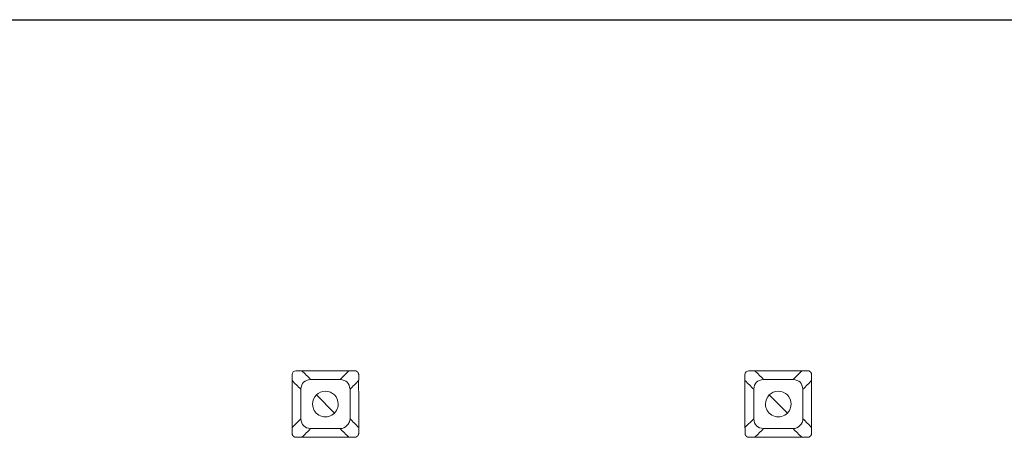
# Model space of a CAD drawing. Units: millimetres. Extents: x -14741 to -13775, y -7835 to -6617.
# Drawn here: x -14366 to -14291, y -6835 to -6803 of the extents above; entities that cross this region are included whole.
import ezdxf

# ---------------------------------------------------------------- set-up
doc = ezdxf.new("R2010")
doc.units = ezdxf.units.MM
doc.linetypes.add('SOLID', pattern=[0])
doc.layers.add('LEVEL0', color=7, linetype='Continuous')

msp = doc.modelspace()

# ---------------------------------------------------------------- linework, layer by layer
at = {"lineweight": 30}
msp.add_line((-14440.792, -6802.86), (-14140.792, -6802.86), dxfattribs=at)
at = {"layer": 'LEVEL0', "color": 7, "linetype": 'SOLID', "lineweight": 18}
for p, q in [((-14341.382, -6830.27, -13.369), (-14340.718, -6829.606, -20.008)), ((-14306.882, -6830.27, -13.369), (-14306.218, -6829.606, -20.008)), ((-14341.382, -6830.27, -13.369), (-14343.632, -6830.27, -13.369)), ((-14306.882, -6830.27, -13.369), (-14309.132, -6830.27, -13.369)), ((-14344.382, -6831.02, -13.369), (-14344.382, -6833.27, -13.369)), ((-14340.632, -6833.27, -13.369), (-14340.632, -6831.02, -13.369)), ((-14309.882, -6831.02, -13.369), (-14309.882, -6833.27, -13.369)), ((-14306.132, -6833.27, -13.369), (-14306.132, -6831.02, -13.369)), ((-14345.045, -6833.933, -19.996), (-14344.382, -6833.27, -13.369)), ((-14310.545, -6833.933, -19.996), (-14309.882, -6833.27, -13.369)), ((-14343.632, -6834.02, -13.369), (-14341.382, -6834.02, -13.369)), ((-14309.132, -6834.02, -13.369), (-14306.882, -6834.02, -13.369))]:
    msp.add_line(p, q, dxfattribs=at)
at = {"layer": 'LEVEL0', "color": 196, "linetype": 'SOLID', "lineweight": 9}
for p, q in [((-14341.817, -6832.835, -40.069), (-14343.196, -6831.456, -40.069)), ((-14307.317, -6832.835, -40.069), (-14308.696, -6831.456, -40.069))]:
    msp.add_line(p, q, dxfattribs=at)
at = {"layer": 'LEVEL0', "color": 7, "linetype": 'SOLID', "lineweight": 18}
for centre, start, end in [((-14342.507, -6832.145, -13.369), 359.99998, 179.99998), ((-14308.007, -6832.145, -13.369), 359.99998, 179.99998), ((-14342.507, -6832.145, -13.369), 179.99998, 359.99998), ((-14308.007, -6832.145, -13.369), 179.99998, 359.99998)]:
    msp.add_arc(centre, 0.975, start, end, dxfattribs=at)
for points, knots in [([(-14345.045, -6829.901, -17.734), (-14345.045, -6829.98, -17.734), (-14345.046, -6830.059, -17.733), (-14345.046, -6830.216, -17.732), (-14345.046, -6830.295, -17.731), (-14345.046, -6830.452, -17.73), (-14345.046, -6830.531, -17.73), (-14345.046, -6830.688, -17.729), (-14345.046, -6830.767, -17.728), (-14345.046, -6830.924, -17.727), (-14345.046, -6831.003, -17.727), (-14345.046, -6831.16, -17.726), (-14345.046, -6831.239, -17.725), (-14345.046, -6831.396, -17.725), (-14345.046, -6831.475, -17.724), (-14345.046, -6831.633, -17.724), (-14345.046, -6831.711, -17.723), (-14345.046, -6831.869, -17.722), (-14345.046, -6831.947, -17.722), (-14345.046, -6832.105, -17.721), (-14345.046, -6832.183, -17.721), (-14345.046, -6832.341, -17.72), (-14345.046, -6832.42, -17.72), (-14345.046, -6832.577, -17.72), (-14345.046, -6832.656, -17.719), (-14345.046, -6832.813, -17.719), (-14345.046, -6832.892, -17.718), (-14345.045, -6833.049, -17.718), (-14345.045, -6833.128, -17.717), (-14345.045, -6833.286, -17.717), (-14345.045, -6833.364, -17.716), (-14345.045, -6833.522, -17.716), (-14345.045, -6833.601, -17.715), (-14345.045, -6833.758, -17.715), (-14345.045, -6833.837, -17.714), (-14345.044, -6833.994, -17.714), (-14345.044, -6834.073, -17.713), (-14345.044, -6834.23, -17.713), (-14345.044, -6834.309, -17.712), (-14345.044, -6834.388, -17.712)], [0, 0, 0, 0, 0.15747, 0.15747, 0.314939, 0.314939, 0.472409, 0.472409, 0.629879, 0.629879, 0.787348, 0.787348, 0.944818, 0.944818, 1.102288, 1.102288, 1.259757, 1.259757, 1.417227, 1.417227, 1.574697, 1.574697, 1.732167, 1.732167, 1.889636, 1.889636, 2.047106, 2.047106, 2.204576, 2.204576, 2.362045, 2.362045, 2.519515, 2.519515, 2.676985, 2.676985, 2.834454, 2.834454, 2.991924, 2.991924, 2.991924, 2.991924]), ([(-14340.266, -6829.607, -17.712), (-14340.345, -6829.607, -17.713), (-14340.424, -6829.607, -17.713), (-14340.581, -6829.606, -17.714), (-14340.659, -6829.606, -17.715), (-14340.817, -6829.606, -17.716), (-14340.895, -6829.606, -17.716), (-14341.053, -6829.606, -17.717), (-14341.131, -6829.606, -17.718), (-14341.289, -6829.605, -17.718), (-14341.367, -6829.605, -17.719), (-14341.525, -6829.605, -17.719), (-14341.603, -6829.605, -17.72), (-14341.761, -6829.605, -17.72), (-14341.839, -6829.605, -17.721), (-14341.997, -6829.605, -17.721), (-14342.075, -6829.605, -17.721), (-14342.233, -6829.605, -17.722), (-14342.311, -6829.605, -17.722), (-14342.469, -6829.605, -17.723), (-14342.547, -6829.605, -17.723), (-14342.705, -6829.605, -17.724), (-14342.783, -6829.605, -17.724), (-14342.941, -6829.605, -17.724), (-14343.02, -6829.605, -17.725), (-14343.177, -6829.605, -17.725), (-14343.256, -6829.605, -17.726), (-14343.413, -6829.605, -17.726), (-14343.492, -6829.605, -17.727), (-14343.649, -6829.605, -17.727), (-14343.728, -6829.605, -17.728), (-14343.885, -6829.606, -17.729), (-14343.964, -6829.606, -17.729), (-14344.122, -6829.606, -17.73), (-14344.2, -6829.606, -17.73), (-14344.358, -6829.606, -17.731), (-14344.437, -6829.606, -17.732), (-14344.594, -6829.606, -17.733), (-14344.673, -6829.607, -17.734), (-14344.752, -6829.607, -17.734)], [0, 0, 0, 0, 0.157398, 0.157398, 0.314796, 0.314796, 0.472194, 0.472194, 0.629592, 0.629592, 0.78699, 0.78699, 0.944388, 0.944388, 1.101786, 1.101786, 1.259184, 1.259184, 1.416582, 1.416582, 1.57398, 1.57398, 1.731378, 1.731378, 1.888777, 1.888777, 2.046175, 2.046175, 2.203573, 2.203573, 2.360971, 2.360971, 2.518369, 2.518369, 2.675767, 2.675767, 2.833165, 2.833165, 2.990563, 2.990563, 2.990563, 2.990563]), ([(-14339.971, -6829.9, -17.709), (-14339.971, -6829.893, -17.709), (-14339.972, -6829.885, -17.709), (-14339.973, -6829.87, -17.709), (-14339.975, -6829.862, -17.709), (-14339.978, -6829.847, -17.709), (-14339.98, -6829.839, -17.709), (-14339.984, -6829.824, -17.709), (-14339.987, -6829.817, -17.709), (-14339.993, -6829.802, -17.709), (-14339.996, -6829.795, -17.71), (-14340.003, -6829.78, -17.71), (-14340.007, -6829.773, -17.71), (-14340.015, -6829.759, -17.71), (-14340.019, -6829.753, -17.71), (-14340.029, -6829.739, -17.71), (-14340.034, -6829.733, -17.71), (-14340.044, -6829.72, -17.71), (-14340.049, -6829.714, -17.71), (-14340.061, -6829.702, -17.71), (-14340.066, -6829.696, -17.71), (-14340.078, -6829.685, -17.711), (-14340.085, -6829.679, -17.711), (-14340.097, -6829.669, -17.711), (-14340.104, -6829.664, -17.711), (-14340.117, -6829.655, -17.711), (-14340.124, -6829.651, -17.711), (-14340.138, -6829.642, -17.711), (-14340.145, -6829.639, -17.711), (-14340.16, -6829.631, -17.711), (-14340.167, -6829.628, -17.711), (-14340.182, -6829.622, -17.711), (-14340.189, -6829.62, -17.711), (-14340.204, -6829.615, -17.711), (-14340.212, -6829.613, -17.711), (-14340.227, -6829.61, -17.712), (-14340.235, -6829.609, -17.712), (-14340.251, -6829.607, -17.712), (-14340.258, -6829.607, -17.712), (-14340.266, -6829.607, -17.712)], [0, 0, 0, 0, 0.0284747, 0.0284747, 0.0569495, 0.0569495, 0.0854242, 0.0854242, 0.113899, 0.113899, 0.1423737, 0.1423737, 0.1708485, 0.1708485, 0.1993232, 0.1993232, 0.2277979, 0.2277979, 0.2562727, 0.2562727, 0.2847474, 0.2847474, 0.3132222, 0.3132222, 0.3416969, 0.3416969, 0.3701717, 0.3701717, 0.3986464, 0.3986464, 0.4271211, 0.4271211, 0.4555959, 0.4555959, 0.4840706, 0.4840706, 0.5125454, 0.5125454, 0.5410201, 0.5410201, 0.5410201, 0.5410201]), ([(-14339.971, -6834.387, -17.682), (-14339.971, -6834.309, -17.683), (-14339.971, -6834.23, -17.684), (-14339.971, -6834.073, -17.685), (-14339.971, -6833.994, -17.686), (-14339.971, -6833.837, -17.687), (-14339.971, -6833.758, -17.688), (-14339.971, -6833.601, -17.689), (-14339.971, -6833.522, -17.69), (-14339.971, -6833.364, -17.691), (-14339.971, -6833.286, -17.691), (-14339.971, -6833.128, -17.692), (-14339.971, -6833.05, -17.692), (-14339.971, -6832.892, -17.693), (-14339.971, -6832.814, -17.693), (-14339.971, -6832.656, -17.694), (-14339.971, -6832.578, -17.694), (-14339.971, -6832.42, -17.695), (-14339.971, -6832.341, -17.695), (-14339.971, -6832.184, -17.695), (-14339.971, -6832.105, -17.696), (-14339.971, -6831.948, -17.696), (-14339.971, -6831.869, -17.696), (-14339.971, -6831.712, -17.697), (-14339.971, -6831.633, -17.697), (-14339.971, -6831.475, -17.698), (-14339.971, -6831.397, -17.698), (-14339.971, -6831.239, -17.699), (-14339.972, -6831.16, -17.699), (-14339.972, -6831.003, -17.7), (-14339.972, -6830.924, -17.7), (-14339.972, -6830.767, -17.701), (-14339.972, -6830.688, -17.702), (-14339.972, -6830.53, -17.703), (-14339.972, -6830.452, -17.704), (-14339.972, -6830.294, -17.705), (-14339.971, -6830.215, -17.706), (-14339.971, -6830.058, -17.707), (-14339.971, -6829.979, -17.708), (-14339.971, -6829.9, -17.709)], [0, 0, 0, 0, 0.157452, 0.157452, 0.314903, 0.314903, 0.472355, 0.472355, 0.629807, 0.629807, 0.787258, 0.787258, 0.94471, 0.94471, 1.102162, 1.102162, 1.259613, 1.259613, 1.417065, 1.417065, 1.574517, 1.574517, 1.731968, 1.731968, 1.88942, 1.88942, 2.046872, 2.046872, 2.204323, 2.204323, 2.361775, 2.361775, 2.519226, 2.519226, 2.676678, 2.676678, 2.83413, 2.83413, 2.991581, 2.991581, 2.991581, 2.991581]), ([(-14310.545, -6829.901, -17.734), (-14310.545, -6829.98, -17.734), (-14310.546, -6830.059, -17.733), (-14310.546, -6830.216, -17.732), (-14310.546, -6830.295, -17.731), (-14310.546, -6830.452, -17.73), (-14310.546, -6830.531, -17.73), (-14310.546, -6830.688, -17.729), (-14310.546, -6830.767, -17.728), (-14310.546, -6830.924, -17.727), (-14310.546, -6831.003, -17.727), (-14310.546, -6831.16, -17.726), (-14310.546, -6831.239, -17.725), (-14310.546, -6831.396, -17.725), (-14310.546, -6831.475, -17.724), (-14310.546, -6831.633, -17.724), (-14310.546, -6831.711, -17.723), (-14310.546, -6831.869, -17.722), (-14310.546, -6831.947, -17.722), (-14310.546, -6832.105, -17.721), (-14310.546, -6832.183, -17.721), (-14310.546, -6832.341, -17.72), (-14310.546, -6832.42, -17.72), (-14310.546, -6832.577, -17.72), (-14310.546, -6832.656, -17.719), (-14310.546, -6832.813, -17.719), (-14310.546, -6832.892, -17.718), (-14310.545, -6833.049, -17.718), (-14310.545, -6833.128, -17.717), (-14310.545, -6833.286, -17.717), (-14310.545, -6833.364, -17.716), (-14310.545, -6833.522, -17.716), (-14310.545, -6833.601, -17.715), (-14310.545, -6833.758, -17.715), (-14310.545, -6833.837, -17.714), (-14310.544, -6833.994, -17.714), (-14310.544, -6834.073, -17.713), (-14310.544, -6834.23, -17.713), (-14310.544, -6834.309, -17.712), (-14310.544, -6834.388, -17.712)], [0, 0, 0, 0, 0.15747, 0.15747, 0.314939, 0.314939, 0.472409, 0.472409, 0.629879, 0.629879, 0.787348, 0.787348, 0.944818, 0.944818, 1.102288, 1.102288, 1.259757, 1.259757, 1.417227, 1.417227, 1.574697, 1.574697, 1.732167, 1.732167, 1.889636, 1.889636, 2.047106, 2.047106, 2.204576, 2.204576, 2.362045, 2.362045, 2.519515, 2.519515, 2.676985, 2.676985, 2.834454, 2.834454, 2.991924, 2.991924, 2.991924, 2.991924]), ([(-14305.766, -6829.607, -17.712), (-14305.845, -6829.607, -17.713), (-14305.924, -6829.607, -17.713), (-14306.081, -6829.606, -17.714), (-14306.159, -6829.606, -17.715), (-14306.317, -6829.606, -17.716), (-14306.395, -6829.606, -17.716), (-14306.553, -6829.606, -17.717), (-14306.631, -6829.606, -17.718), (-14306.789, -6829.605, -17.718), (-14306.867, -6829.605, -17.719), (-14307.025, -6829.605, -17.719), (-14307.103, -6829.605, -17.72), (-14307.261, -6829.605, -17.72), (-14307.339, -6829.605, -17.721), (-14307.497, -6829.605, -17.721), (-14307.575, -6829.605, -17.721), (-14307.733, -6829.605, -17.722), (-14307.811, -6829.605, -17.722), (-14307.969, -6829.605, -17.723), (-14308.047, -6829.605, -17.723), (-14308.205, -6829.605, -17.724), (-14308.283, -6829.605, -17.724), (-14308.441, -6829.605, -17.724), (-14308.52, -6829.605, -17.725), (-14308.677, -6829.605, -17.725), (-14308.756, -6829.605, -17.726), (-14308.913, -6829.605, -17.726), (-14308.992, -6829.605, -17.727), (-14309.149, -6829.605, -17.727), (-14309.228, -6829.605, -17.728), (-14309.385, -6829.606, -17.729), (-14309.464, -6829.606, -17.729), (-14309.622, -6829.606, -17.73), (-14309.7, -6829.606, -17.73), (-14309.858, -6829.606, -17.731), (-14309.937, -6829.606, -17.732), (-14310.094, -6829.606, -17.733), (-14310.173, -6829.607, -17.734), (-14310.252, -6829.607, -17.734)], [0, 0, 0, 0, 0.157398, 0.157398, 0.314796, 0.314796, 0.472194, 0.472194, 0.629592, 0.629592, 0.78699, 0.78699, 0.944388, 0.944388, 1.101786, 1.101786, 1.259184, 1.259184, 1.416582, 1.416582, 1.57398, 1.57398, 1.731378, 1.731378, 1.888777, 1.888777, 2.046175, 2.046175, 2.203573, 2.203573, 2.360971, 2.360971, 2.518369, 2.518369, 2.675767, 2.675767, 2.833165, 2.833165, 2.990563, 2.990563, 2.990563, 2.990563]), ([(-14305.471, -6829.9, -17.709), (-14305.471, -6829.893, -17.709), (-14305.472, -6829.885, -17.709), (-14305.473, -6829.87, -17.709), (-14305.475, -6829.862, -17.709), (-14305.478, -6829.847, -17.709), (-14305.48, -6829.839, -17.709), (-14305.484, -6829.824, -17.709), (-14305.487, -6829.817, -17.709), (-14305.493, -6829.802, -17.709), (-14305.496, -6829.795, -17.71), (-14305.503, -6829.78, -17.71), (-14305.507, -6829.773, -17.71), (-14305.515, -6829.759, -17.71), (-14305.519, -6829.753, -17.71), (-14305.529, -6829.739, -17.71), (-14305.534, -6829.733, -17.71), (-14305.544, -6829.72, -17.71), (-14305.549, -6829.714, -17.71), (-14305.561, -6829.702, -17.71), (-14305.566, -6829.696, -17.71), (-14305.578, -6829.685, -17.711), (-14305.585, -6829.679, -17.711), (-14305.597, -6829.669, -17.711), (-14305.604, -6829.664, -17.711), (-14305.617, -6829.655, -17.711), (-14305.624, -6829.651, -17.711), (-14305.638, -6829.642, -17.711), (-14305.645, -6829.639, -17.711), (-14305.66, -6829.631, -17.711), (-14305.667, -6829.628, -17.711), (-14305.682, -6829.622, -17.711), (-14305.689, -6829.62, -17.711), (-14305.704, -6829.615, -17.711), (-14305.712, -6829.613, -17.711), (-14305.727, -6829.61, -17.712), (-14305.735, -6829.609, -17.712), (-14305.751, -6829.607, -17.712), (-14305.758, -6829.607, -17.712), (-14305.766, -6829.607, -17.712)], [0, 0, 0, 0, 0.0284747, 0.0284747, 0.0569495, 0.0569495, 0.0854242, 0.0854242, 0.113899, 0.113899, 0.1423737, 0.1423737, 0.1708485, 0.1708485, 0.1993232, 0.1993232, 0.2277979, 0.2277979, 0.2562727, 0.2562727, 0.2847474, 0.2847474, 0.3132222, 0.3132222, 0.3416969, 0.3416969, 0.3701717, 0.3701717, 0.3986464, 0.3986464, 0.4271211, 0.4271211, 0.4555959, 0.4555959, 0.4840706, 0.4840706, 0.5125454, 0.5125454, 0.5410201, 0.5410201, 0.5410201, 0.5410201]), ([(-14305.471, -6834.387, -17.682), (-14305.471, -6834.309, -17.683), (-14305.471, -6834.23, -17.684), (-14305.471, -6834.073, -17.685), (-14305.471, -6833.994, -17.686), (-14305.471, -6833.837, -17.687), (-14305.471, -6833.758, -17.688), (-14305.471, -6833.601, -17.689), (-14305.471, -6833.522, -17.69), (-14305.471, -6833.364, -17.691), (-14305.471, -6833.286, -17.691), (-14305.471, -6833.128, -17.692), (-14305.471, -6833.05, -17.692), (-14305.471, -6832.892, -17.693), (-14305.471, -6832.814, -17.693), (-14305.471, -6832.656, -17.694), (-14305.471, -6832.578, -17.694), (-14305.471, -6832.42, -17.695), (-14305.471, -6832.341, -17.695), (-14305.471, -6832.184, -17.695), (-14305.471, -6832.105, -17.696), (-14305.471, -6831.948, -17.696), (-14305.471, -6831.869, -17.696), (-14305.471, -6831.712, -17.697), (-14305.471, -6831.633, -17.697), (-14305.471, -6831.475, -17.698), (-14305.471, -6831.397, -17.698), (-14305.471, -6831.239, -17.699), (-14305.472, -6831.16, -17.699), (-14305.472, -6831.003, -17.7), (-14305.472, -6830.924, -17.7), (-14305.472, -6830.767, -17.701), (-14305.472, -6830.688, -17.702), (-14305.472, -6830.53, -17.703), (-14305.472, -6830.452, -17.704), (-14305.472, -6830.294, -17.705), (-14305.471, -6830.215, -17.706), (-14305.471, -6830.058, -17.707), (-14305.471, -6829.979, -17.708), (-14305.471, -6829.9, -17.709)], [0, 0, 0, 0, 0.157452, 0.157452, 0.314903, 0.314903, 0.472355, 0.472355, 0.629807, 0.629807, 0.787258, 0.787258, 0.94471, 0.94471, 1.102162, 1.102162, 1.259613, 1.259613, 1.417065, 1.417065, 1.574517, 1.574517, 1.731968, 1.731968, 1.88942, 1.88942, 2.046872, 2.046872, 2.204323, 2.204323, 2.361775, 2.361775, 2.519226, 2.519226, 2.676678, 2.676678, 2.83413, 2.83413, 2.991581, 2.991581, 2.991581, 2.991581]), ([(-14345.044, -6834.388, -17.712), (-14345.044, -6834.396, -17.712), (-14345.043, -6834.404, -17.712), (-14345.042, -6834.419, -17.712), (-14345.041, -6834.427, -17.712), (-14345.037, -6834.442, -17.712), (-14345.035, -6834.45, -17.712), (-14345.031, -6834.465, -17.712), (-14345.028, -6834.472, -17.712), (-14345.022, -6834.487, -17.711), (-14345.019, -6834.494, -17.711), (-14345.012, -6834.509, -17.711), (-14345.008, -6834.516, -17.711), (-14345, -6834.53, -17.711), (-14344.996, -6834.537, -17.711), (-14344.986, -6834.55, -17.711), (-14344.981, -6834.557, -17.711), (-14344.971, -6834.569, -17.711), (-14344.966, -6834.575, -17.711), (-14344.954, -6834.587, -17.711), (-14344.949, -6834.593, -17.711), (-14344.937, -6834.604, -17.71), (-14344.931, -6834.61, -17.71), (-14344.918, -6834.62, -17.71), (-14344.911, -6834.625, -17.71), (-14344.898, -6834.634, -17.71), (-14344.891, -6834.639, -17.71), (-14344.877, -6834.647, -17.71), (-14344.87, -6834.651, -17.71), (-14344.856, -6834.658, -17.71), (-14344.848, -6834.661, -17.71), (-14344.834, -6834.667, -17.71), (-14344.826, -6834.669, -17.709), (-14344.811, -6834.674, -17.709), (-14344.804, -6834.676, -17.709), (-14344.788, -6834.679, -17.709), (-14344.781, -6834.68, -17.709), (-14344.765, -6834.682, -17.709), (-14344.757, -6834.682, -17.709), (-14344.75, -6834.682, -17.709)], [0, 0, 0, 0, 0.0285008, 0.0285008, 0.0570017, 0.0570017, 0.0855025, 0.0855025, 0.1140033, 0.1140033, 0.1425042, 0.1425042, 0.171005, 0.171005, 0.1995059, 0.1995059, 0.2280067, 0.2280067, 0.2565075, 0.2565075, 0.2850084, 0.2850084, 0.3135092, 0.3135092, 0.34201, 0.34201, 0.3705109, 0.3705109, 0.3990117, 0.3990117, 0.4275125, 0.4275125, 0.4560134, 0.4560134, 0.4845142, 0.4845142, 0.5130151, 0.5130151, 0.5415159, 0.5415159, 0.5415159, 0.5415159]), ([(-14344.75, -6834.682, -17.709), (-14344.671, -6834.682, -17.708), (-14344.592, -6834.682, -17.707), (-14344.435, -6834.682, -17.705), (-14344.356, -6834.682, -17.705), (-14344.199, -6834.683, -17.703), (-14344.121, -6834.683, -17.703), (-14343.963, -6834.683, -17.701), (-14343.885, -6834.683, -17.701), (-14343.727, -6834.683, -17.699), (-14343.649, -6834.683, -17.699), (-14343.491, -6834.683, -17.698), (-14343.413, -6834.683, -17.697), (-14343.255, -6834.683, -17.696), (-14343.177, -6834.683, -17.696), (-14343.019, -6834.683, -17.695), (-14342.941, -6834.683, -17.695), (-14342.783, -6834.683, -17.694), (-14342.705, -6834.683, -17.693), (-14342.547, -6834.683, -17.693), (-14342.469, -6834.683, -17.692), (-14342.311, -6834.683, -17.692), (-14342.233, -6834.683, -17.691), (-14342.075, -6834.683, -17.691), (-14341.997, -6834.683, -17.69), (-14341.839, -6834.683, -17.69), (-14341.761, -6834.683, -17.689), (-14341.603, -6834.683, -17.689), (-14341.524, -6834.683, -17.688), (-14341.367, -6834.682, -17.688), (-14341.288, -6834.682, -17.687), (-14341.131, -6834.682, -17.687), (-14341.052, -6834.682, -17.686), (-14340.895, -6834.682, -17.686), (-14340.816, -6834.682, -17.685), (-14340.659, -6834.682, -17.684), (-14340.58, -6834.682, -17.684), (-14340.423, -6834.682, -17.683), (-14340.345, -6834.682, -17.683), (-14340.266, -6834.682, -17.682)], [0, 0, 0, 0, 0.157368, 0.157368, 0.314735, 0.314735, 0.472103, 0.472103, 0.629471, 0.629471, 0.786839, 0.786839, 0.944206, 0.944206, 1.101574, 1.101574, 1.258942, 1.258942, 1.416309, 1.416309, 1.573677, 1.573677, 1.731045, 1.731045, 1.888413, 1.888413, 2.04578, 2.04578, 2.203148, 2.203148, 2.360516, 2.360516, 2.517883, 2.517883, 2.675251, 2.675251, 2.832619, 2.832619, 2.98931, 2.98931, 2.98931, 2.98931]), ([(-14340.266, -6834.682, -17.682), (-14340.258, -6834.682, -17.682), (-14340.251, -6834.682, -17.682), (-14340.235, -6834.68, -17.682), (-14340.227, -6834.679, -17.682), (-14340.212, -6834.676, -17.682), (-14340.204, -6834.674, -17.682), (-14340.189, -6834.669, -17.682), (-14340.182, -6834.667, -17.682), (-14340.167, -6834.661, -17.682), (-14340.16, -6834.658, -17.682), (-14340.145, -6834.651, -17.682), (-14340.138, -6834.647, -17.682), (-14340.124, -6834.638, -17.682), (-14340.117, -6834.634, -17.682), (-14340.104, -6834.625, -17.682), (-14340.097, -6834.62, -17.682), (-14340.084, -6834.609, -17.682), (-14340.078, -6834.604, -17.682), (-14340.066, -6834.593, -17.682), (-14340.06, -6834.587, -17.682), (-14340.049, -6834.575, -17.682), (-14340.044, -6834.569, -17.682), (-14340.033, -6834.556, -17.682), (-14340.028, -6834.549, -17.682), (-14340.019, -6834.536, -17.682), (-14340.015, -6834.529, -17.682), (-14340.007, -6834.515, -17.682), (-14340.003, -6834.508, -17.682), (-14339.996, -6834.494, -17.682), (-14339.992, -6834.486, -17.682), (-14339.986, -6834.472, -17.682), (-14339.984, -6834.464, -17.682), (-14339.979, -6834.449, -17.682), (-14339.977, -6834.441, -17.682), (-14339.974, -6834.426, -17.682), (-14339.973, -6834.418, -17.682), (-14339.972, -6834.403, -17.682), (-14339.971, -6834.395, -17.682), (-14339.971, -6834.387, -17.682)], [0, 0, 0, 0, 0.0285524, 0.0285524, 0.0571049, 0.0571049, 0.0856573, 0.0856573, 0.1142098, 0.1142098, 0.1427622, 0.1427622, 0.1713147, 0.1713147, 0.1998671, 0.1998671, 0.2284196, 0.2284196, 0.256972, 0.256972, 0.2855245, 0.2855245, 0.3140769, 0.3140769, 0.3426294, 0.3426294, 0.3711818, 0.3711818, 0.3997343, 0.3997343, 0.4282867, 0.4282867, 0.4568392, 0.4568392, 0.4853916, 0.4853916, 0.513944, 0.513944, 0.5424965, 0.5424965, 0.5424965, 0.5424965]), ([(-14310.544, -6834.388, -17.712), (-14310.544, -6834.396, -17.712), (-14310.543, -6834.404, -17.712), (-14310.542, -6834.419, -17.712), (-14310.541, -6834.427, -17.712), (-14310.537, -6834.442, -17.712), (-14310.535, -6834.45, -17.712), (-14310.531, -6834.465, -17.712), (-14310.528, -6834.472, -17.712), (-14310.522, -6834.487, -17.711), (-14310.519, -6834.494, -17.711), (-14310.512, -6834.509, -17.711), (-14310.508, -6834.516, -17.711), (-14310.5, -6834.53, -17.711), (-14310.496, -6834.537, -17.711), (-14310.486, -6834.55, -17.711), (-14310.481, -6834.557, -17.711), (-14310.471, -6834.569, -17.711), (-14310.466, -6834.575, -17.711), (-14310.454, -6834.587, -17.711), (-14310.449, -6834.593, -17.711), (-14310.437, -6834.604, -17.71), (-14310.431, -6834.61, -17.71), (-14310.418, -6834.62, -17.71), (-14310.411, -6834.625, -17.71), (-14310.398, -6834.634, -17.71), (-14310.391, -6834.639, -17.71), (-14310.377, -6834.647, -17.71), (-14310.37, -6834.651, -17.71), (-14310.356, -6834.658, -17.71), (-14310.348, -6834.661, -17.71), (-14310.334, -6834.667, -17.71), (-14310.326, -6834.669, -17.709), (-14310.311, -6834.674, -17.709), (-14310.304, -6834.676, -17.709), (-14310.288, -6834.679, -17.709), (-14310.281, -6834.68, -17.709), (-14310.265, -6834.682, -17.709), (-14310.257, -6834.682, -17.709), (-14310.25, -6834.682, -17.709)], [0, 0, 0, 0, 0.0285008, 0.0285008, 0.0570017, 0.0570017, 0.0855025, 0.0855025, 0.1140033, 0.1140033, 0.1425042, 0.1425042, 0.171005, 0.171005, 0.1995059, 0.1995059, 0.2280067, 0.2280067, 0.2565075, 0.2565075, 0.2850084, 0.2850084, 0.3135092, 0.3135092, 0.34201, 0.34201, 0.3705109, 0.3705109, 0.3990117, 0.3990117, 0.4275125, 0.4275125, 0.4560134, 0.4560134, 0.4845142, 0.4845142, 0.5130151, 0.5130151, 0.5415159, 0.5415159, 0.5415159, 0.5415159]), ([(-14310.25, -6834.682, -17.709), (-14310.171, -6834.682, -17.708), (-14310.092, -6834.682, -17.707), (-14309.935, -6834.682, -17.705), (-14309.856, -6834.682, -17.705), (-14309.699, -6834.683, -17.703), (-14309.621, -6834.683, -17.703), (-14309.463, -6834.683, -17.701), (-14309.385, -6834.683, -17.701), (-14309.227, -6834.683, -17.699), (-14309.149, -6834.683, -17.699), (-14308.991, -6834.683, -17.698), (-14308.913, -6834.683, -17.697), (-14308.755, -6834.683, -17.696), (-14308.677, -6834.683, -17.696), (-14308.519, -6834.683, -17.695), (-14308.441, -6834.683, -17.695), (-14308.283, -6834.683, -17.694), (-14308.205, -6834.683, -17.693), (-14308.047, -6834.683, -17.693), (-14307.969, -6834.683, -17.692), (-14307.811, -6834.683, -17.692), (-14307.733, -6834.683, -17.691), (-14307.575, -6834.683, -17.691), (-14307.497, -6834.683, -17.69), (-14307.339, -6834.683, -17.69), (-14307.261, -6834.683, -17.689), (-14307.103, -6834.683, -17.689), (-14307.024, -6834.683, -17.688), (-14306.867, -6834.682, -17.688), (-14306.788, -6834.682, -17.687), (-14306.631, -6834.682, -17.687), (-14306.552, -6834.682, -17.686), (-14306.395, -6834.682, -17.686), (-14306.316, -6834.682, -17.685), (-14306.159, -6834.682, -17.684), (-14306.08, -6834.682, -17.684), (-14305.923, -6834.682, -17.683), (-14305.845, -6834.682, -17.683), (-14305.766, -6834.682, -17.682)], [0, 0, 0, 0, 0.157368, 0.157368, 0.314735, 0.314735, 0.472103, 0.472103, 0.629471, 0.629471, 0.786839, 0.786839, 0.944206, 0.944206, 1.101574, 1.101574, 1.258942, 1.258942, 1.416309, 1.416309, 1.573677, 1.573677, 1.731045, 1.731045, 1.888413, 1.888413, 2.04578, 2.04578, 2.203148, 2.203148, 2.360516, 2.360516, 2.517883, 2.517883, 2.675251, 2.675251, 2.832619, 2.832619, 2.98931, 2.98931, 2.98931, 2.98931]), ([(-14305.766, -6834.682, -17.682), (-14305.758, -6834.682, -17.682), (-14305.751, -6834.682, -17.682), (-14305.735, -6834.68, -17.682), (-14305.727, -6834.679, -17.682), (-14305.712, -6834.676, -17.682), (-14305.704, -6834.674, -17.682), (-14305.689, -6834.669, -17.682), (-14305.682, -6834.667, -17.682), (-14305.667, -6834.661, -17.682), (-14305.66, -6834.658, -17.682), (-14305.645, -6834.651, -17.682), (-14305.638, -6834.647, -17.682), (-14305.624, -6834.638, -17.682), (-14305.617, -6834.634, -17.682), (-14305.604, -6834.625, -17.682), (-14305.597, -6834.62, -17.682), (-14305.584, -6834.609, -17.682), (-14305.578, -6834.604, -17.682), (-14305.566, -6834.593, -17.682), (-14305.56, -6834.587, -17.682), (-14305.549, -6834.575, -17.682), (-14305.544, -6834.569, -17.682), (-14305.533, -6834.556, -17.682), (-14305.528, -6834.549, -17.682), (-14305.519, -6834.536, -17.682), (-14305.515, -6834.529, -17.682), (-14305.507, -6834.515, -17.682), (-14305.503, -6834.508, -17.682), (-14305.496, -6834.494, -17.682), (-14305.492, -6834.486, -17.682), (-14305.486, -6834.472, -17.682), (-14305.484, -6834.464, -17.682), (-14305.479, -6834.449, -17.682), (-14305.477, -6834.441, -17.682), (-14305.474, -6834.426, -17.682), (-14305.473, -6834.418, -17.682), (-14305.472, -6834.403, -17.682), (-14305.471, -6834.395, -17.682), (-14305.471, -6834.387, -17.682)], [0, 0, 0, 0, 0.0285524, 0.0285524, 0.0571049, 0.0571049, 0.0856573, 0.0856573, 0.1142098, 0.1142098, 0.1427622, 0.1427622, 0.1713147, 0.1713147, 0.1998671, 0.1998671, 0.2284196, 0.2284196, 0.256972, 0.256972, 0.2855245, 0.2855245, 0.3140769, 0.3140769, 0.3426294, 0.3426294, 0.3711818, 0.3711818, 0.3997343, 0.3997343, 0.4282867, 0.4282867, 0.4568392, 0.4568392, 0.4853916, 0.4853916, 0.513944, 0.513944, 0.5424965, 0.5424965, 0.5424965, 0.5424965])]:
    msp.add_open_spline(points, degree=3, knots=knots, dxfattribs=at)
for points in [[(-14345.045, -6829.901, -17.734), (-14345.045, -6829.75, -17.735), (-14344.894, -6829.607, -17.735), (-14344.752, -6829.607, -17.734)], [(-14344.296, -6829.606, -20.009), (-14344.075, -6829.827, -17.796), (-14343.853, -6830.049, -15.582), (-14343.632, -6830.27, -13.369)], [(-14310.545, -6829.901, -17.734), (-14310.545, -6829.75, -17.735), (-14310.394, -6829.607, -17.735), (-14310.252, -6829.607, -17.734)], [(-14309.796, -6829.606, -20.009), (-14309.575, -6829.827, -17.796), (-14309.353, -6830.049, -15.582), (-14309.132, -6830.27, -13.369)], [(-14345.046, -6830.356, -20.009), (-14344.824, -6830.577, -17.796), (-14344.603, -6830.799, -15.582), (-14344.382, -6831.02, -13.369)], [(-14343.632, -6830.27, -13.369), (-14344.088, -6830.315, -13.369), (-14344.338, -6830.565, -13.369), (-14344.382, -6831.02, -13.369)], [(-14340.632, -6831.02, -13.369), (-14340.676, -6830.564, -13.369), (-14340.926, -6830.314, -13.369), (-14341.382, -6830.27, -13.369)], [(-14339.971, -6830.359, -19.978), (-14340.191, -6830.579, -17.775), (-14340.411, -6830.8, -15.572), (-14340.632, -6831.02, -13.369)], [(-14310.546, -6830.356, -20.009), (-14310.324, -6830.577, -17.796), (-14310.103, -6830.799, -15.582), (-14309.882, -6831.02, -13.369)], [(-14309.132, -6830.27, -13.369), (-14309.588, -6830.315, -13.369), (-14309.838, -6830.565, -13.369), (-14309.882, -6831.02, -13.369)], [(-14306.132, -6831.02, -13.369), (-14306.176, -6830.564, -13.369), (-14306.426, -6830.314, -13.369), (-14306.882, -6830.27, -13.369)], [(-14305.471, -6830.359, -19.978), (-14305.691, -6830.579, -17.775), (-14305.911, -6830.8, -15.572), (-14306.132, -6831.02, -13.369)], [(-14344.382, -6833.27, -13.369), (-14344.337, -6833.726, -13.369), (-14344.087, -6833.976, -13.369), (-14343.632, -6834.02, -13.369)], [(-14341.382, -6834.02, -13.369), (-14340.995, -6834.014, -13.369), (-14340.638, -6833.657, -13.369), (-14340.632, -6833.27, -13.369)], [(-14339.97, -6833.932, -19.984), (-14340.191, -6833.711, -17.779), (-14340.411, -6833.491, -15.574), (-14340.632, -6833.27, -13.369)], [(-14309.882, -6833.27, -13.369), (-14309.837, -6833.726, -13.369), (-14309.587, -6833.976, -13.369), (-14309.132, -6834.02, -13.369)], [(-14306.882, -6834.02, -13.369), (-14306.495, -6834.014, -13.369), (-14306.138, -6833.657, -13.369), (-14306.132, -6833.27, -13.369)], [(-14305.47, -6833.932, -19.984), (-14305.691, -6833.711, -17.779), (-14305.911, -6833.491, -15.574), (-14306.132, -6833.27, -13.369)], [(-14344.294, -6834.682, -19.992), (-14344.073, -6834.462, -17.784), (-14343.853, -6834.241, -15.576), (-14343.632, -6834.02, -13.369)], [(-14340.72, -6834.682, -19.991), (-14340.94, -6834.462, -17.783), (-14341.161, -6834.241, -15.576), (-14341.382, -6834.02, -13.369)], [(-14309.794, -6834.682, -19.992), (-14309.573, -6834.462, -17.784), (-14309.353, -6834.241, -15.576), (-14309.132, -6834.02, -13.369)], [(-14306.22, -6834.682, -19.991), (-14306.44, -6834.462, -17.783), (-14306.661, -6834.241, -15.576), (-14306.882, -6834.02, -13.369)]]:
    msp.add_open_spline(points, degree=3, dxfattribs=at)

doc.saveas('drawing.dxf')
